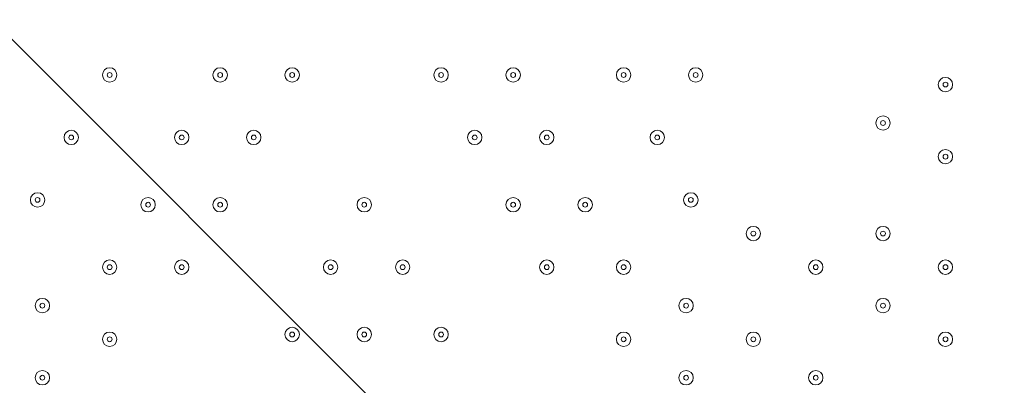
# Model space of a CAD drawing. Units: millimetres. Extents: x -2544 to 11268, y -8974 to -166.
# Drawn here: x 3809 to 4460, y -6105 to -5863 of the extents above; entities that cross this region are included whole.
import ezdxf

# ---------------------------------------------------------------- set-up
doc = ezdxf.new("R2010")
doc.units = ezdxf.units.MM
doc.header["$MEASUREMENT"] = 0
doc.layers.add('Background', color=7, linetype='Continuous', lineweight=0)

msp = doc.modelspace()

# ---------------------------------------------------------------- linework, layer by layer
at = {"layer": 'Background', "color": 253, "lineweight": 9}
msp.add_line((2677.34, -4749.12), (6125.1, -8196.89), dxfattribs=at)
at = {"layer": 'Background', "color": 1, "lineweight": 9}
msp.add_open_spline([(-1388.23, -5158.59), (-1388.23, -5158.59), (-1387.37, -5131.07), (-1387.37, -5131.07), (-1384.95, -5054.02), (-1377.51, -4977.23), (-1365.11, -4901.16), (-1365.11, -4901.16), (-1295.92, -4477.29), (-1295.92, -4477.29), (-1281.74, -4390.49), (-1261.12, -4304.86), (-1234.23, -4221.15), (-1234.23, -4221.15), (-1110.45, -3835.78), (-1110.45, -3835.78), (-1090.76, -3774.49), (-1067.75, -3714.32), (-1041.5, -3655.53), (-1041.5, -3655.53), (-944.46, -3438.15), (-944.46, -3438.15), (-944.46, -3438.15), (-930.84, -3384.66), (-930.84, -3384.66), (-930.84, -3384.66), (-922.71, -3277.71), (-922.71, -3277.71), (-922.71, -3277.71), (-929.06, -3150.29), (-929.06, -3150.29), (-953.16, -2666.17), (-777.69, -2193.36), (-443.58, -1842.19), (-109.48, -1491.01), (354.03, -1292.23), (838.75, -1292.23), (838.75, -1292.23), (1154.03, -1292.23), (1154.03, -1292.23), (1595.74, -1292.23), (2001.15, -1454.45), (2312.21, -1723.74), (2371.84, -1682.89), (2434.48, -1646.11), (2499.88, -1614.06), (2769.5, -1354.81), (3135.56, -1195.13), (3539.14, -1195.13), (3539.14, -1195.13), (4459.37, -1195.13), (4459.37, -1195.13), (4459.37, -1195.13), (4545.6, -1195.13), (4545.6, -1195.13), (4545.6, -1195.13), (5465.82, -1195.13), (5465.82, -1195.13), (5733.56, -1195.13), (5984.7, -1265.61), (6202.29, -1388.52), (6202.29, -1388.52), (7361.62, -1388.52), (7361.62, -1388.52), (7805.8, -1388.52), (8204.71, -1581.73), (8479.36, -1888.51), (8479.36, -1888.51), (9056.11, -1888.51), (9056.11, -1888.51), (9608.39, -1888.51), (10056.11, -2336.23), (10056.11, -2888.52), (10056.11, -2888.52), (10056.11, -3484.41), (10056.11, -3484.41), (10056.11, -4036.7), (9608.39, -4484.42), (9056.11, -4484.42), (9056.11, -4484.42), (8479.36, -4484.42), (8479.36, -4484.42), (8425.93, -4544.11), (8367.78, -4599.45), (8305.5, -4649.95), (8412.16, -4720.49), (8509.31, -4804.17), (8594.53, -4898.88), (8594.53, -4898.88), (9173.7, -4898.88), (9173.7, -4898.88), (9725.98, -4898.88), (10173.71, -5346.61), (10173.71, -5898.89), (10173.71, -5898.89), (10173.71, -6494.79), (10173.71, -6494.79), (10173.71, -7047.07), (9725.98, -7494.8), (9173.7, -7494.8), (9173.7, -7494.8), (8599.43, -7494.8), (8599.43, -7494.8), (8324.7, -7803.19), (7924.77, -7997.61), (7479.24, -7997.61), (7479.24, -7997.61), (6771.81, -7997.61), (6771.81, -7997.61), (6771.79, -7997.62), (6771.77, -7997.63), (6771.75, -7997.64), (6689.75, -8045.39), (6602.86, -8085.58), (6511.92, -8117.27), (6508.97, -8118.3), (6505.98, -8119.26), (6503.02, -8120.28), (6476.54, -8129.32), (6449.75, -8137.63), (6422.64, -8145.21), (6418.61, -8146.34), (6414.61, -8147.54), (6410.57, -8148.63), (6351.6, -8164.58), (6291.21, -8177), (6229.59, -8185.69), (6221.81, -8186.79), (6213.98, -8187.69), (6206.16, -8188.67), (6183.15, -8191.55), (6159.98, -8193.89), (6136.66, -8195.72), (6128.03, -8196.39), (6119.44, -8197.16), (6110.78, -8197.69), (6080.16, -8199.55), (6049.37, -8200.8), (6018.28, -8200.8), (6018.28, -8200.8), (6018.28, -8200.8), (6018.28, -8200.8), (6018.28, -8200.8), (5938.73, -8200.8), (5938.73, -8200.8), (5938.73, -8200.8), (4535.82, -8200.8), (4535.82, -8200.8), (4360.67, -8200.8), (4192.68, -8170.49), (4036.42, -8115.32), (3880.16, -8170.49), (3712.17, -8200.8), (3537.02, -8200.8), (3537.02, -8200.8), (1038.76, -8200.8), (1038.76, -8200.8), (877.43, -8200.8), (722.19, -8175.04), (576.56, -8127.91), (430.93, -8175.04), (275.69, -8200.8), (114.37, -8200.8), (114.37, -8200.8), (-1042.79, -8200.8), (-1042.79, -8200.8), (-1871.21, -8200.8), (-2542.78, -7529.25), (-2542.78, -6700.81), (-2542.78, -6700.81), (-2542.78, -6615.82), (-2542.78, -6615.82), (-2542.78, -5963.47), (-2126.21, -5408.72), (-1544.7, -5202.23), (-1544.7, -5202.23), (-1440.73, -5169.97), (-1388.23, -5158.59)], degree=3, knots=[0, 0, 0, 0, 1, 1, 1, 2, 2, 2, 3, 3, 3, 4, 4, 4, 5, 5, 5, 6, 6, 6, 7, 7, 7, 8, 8, 8, 9, 9, 9, 10, 10, 10, 11, 11, 11, 12, 12, 12, 13, 13, 13, 14, 14, 14, 15, 15, 15, 16, 16, 16, 17, 17, 17, 18, 18, 18, 19, 19, 19, 20, 20, 20, 21, 21, 21, 22, 22, 22, 23, 23, 23, 24, 24, 24, 25, 25, 25, 26, 26, 26, 27, 27, 27, 28, 28, 28, 29, 29, 29, 30, 30, 30, 31, 31, 31, 32, 32, 32, 33, 33, 33, 34, 34, 34, 35, 35, 35, 36, 36, 36, 37, 37, 37, 38, 38, 38, 39, 39, 39, 40, 40, 40, 41, 41, 41, 42, 42, 42, 43, 43, 43, 44, 44, 44, 45, 45, 45, 46, 46, 46, 47, 47, 47, 48, 48, 48, 49, 49, 49, 50, 50, 50, 51, 51, 51, 52, 52, 52, 53, 53, 53, 54, 54, 54, 55, 55, 55, 56, 56, 56, 57, 57, 57, 58, 58, 58, 59, 59, 59, 59], dxfattribs=at)
at = {"layer": 'Background', "color": 7, "lineweight": 9}
for points in [[(3868.81, -5904.24), (3871.44, -5904.24), (3873.57, -5902.11), (3873.57, -5899.48), (3873.57, -5896.85), (3871.44, -5894.72), (3868.81, -5894.72), (3866.18, -5894.72), (3864.05, -5896.85), (3864.05, -5899.48), (3864.05, -5902.11), (3866.18, -5904.24), (3868.81, -5904.24)], [(3868.81, -5894.72), (3866.18, -5894.72), (3864.05, -5896.85), (3864.05, -5899.48), (3864.05, -5902.11), (3866.18, -5904.24), (3868.81, -5904.24), (3871.44, -5904.24), (3873.57, -5902.11), (3873.57, -5899.48), (3873.57, -5896.85), (3871.44, -5894.72), (3868.81, -5894.72)], [(3941.84, -5904.24), (3944.47, -5904.24), (3946.6, -5902.11), (3946.6, -5899.48), (3946.6, -5896.85), (3944.47, -5894.72), (3941.84, -5894.72), (3939.21, -5894.72), (3937.07, -5896.85), (3937.07, -5899.48), (3937.07, -5902.11), (3939.21, -5904.24), (3941.84, -5904.24)], [(3941.84, -5894.72), (3939.21, -5894.72), (3937.07, -5896.85), (3937.07, -5899.48), (3937.07, -5902.11), (3939.21, -5904.24), (3941.84, -5904.24), (3944.47, -5904.24), (3946.6, -5902.11), (3946.6, -5899.48), (3946.6, -5896.85), (3944.47, -5894.72), (3941.84, -5894.72)], [(3989.46, -5904.24), (3992.09, -5904.24), (3994.22, -5902.11), (3994.22, -5899.48), (3994.22, -5896.85), (3992.09, -5894.72), (3989.46, -5894.72), (3986.83, -5894.72), (3984.7, -5896.85), (3984.7, -5899.48), (3984.7, -5902.11), (3986.83, -5904.24), (3989.46, -5904.24)], [(3989.46, -5894.72), (3986.83, -5894.72), (3984.7, -5896.85), (3984.7, -5899.48), (3984.7, -5902.11), (3986.83, -5904.24), (3989.46, -5904.24), (3992.09, -5904.24), (3994.22, -5902.11), (3994.22, -5899.48), (3994.22, -5896.85), (3992.09, -5894.72), (3989.46, -5894.72)], [(4087.89, -5904.24), (4090.52, -5904.24), (4092.65, -5902.11), (4092.65, -5899.48), (4092.65, -5896.85), (4090.52, -5894.72), (4087.89, -5894.72), (4085.25, -5894.72), (4083.12, -5896.85), (4083.12, -5899.48), (4083.12, -5902.11), (4085.25, -5904.24), (4087.89, -5904.24)], [(4087.89, -5894.72), (4085.26, -5894.72), (4083.12, -5896.85), (4083.12, -5899.48), (4083.12, -5902.11), (4085.25, -5904.24), (4087.89, -5904.24), (4090.52, -5904.24), (4092.65, -5902.11), (4092.65, -5899.48), (4092.65, -5896.85), (4090.52, -5894.72), (4087.89, -5894.72)], [(4135.51, -5904.24), (4138.14, -5904.24), (4140.27, -5902.11), (4140.27, -5899.48), (4140.27, -5896.85), (4138.14, -5894.72), (4135.51, -5894.72), (4132.88, -5894.72), (4130.75, -5896.85), (4130.75, -5899.48), (4130.75, -5902.11), (4132.88, -5904.24), (4135.51, -5904.24)], [(4135.51, -5894.72), (4132.88, -5894.72), (4130.75, -5896.85), (4130.75, -5899.48), (4130.75, -5902.11), (4132.88, -5904.24), (4135.51, -5904.24), (4138.14, -5904.24), (4140.28, -5902.11), (4140.28, -5899.48), (4140.28, -5896.85), (4138.14, -5894.72), (4135.51, -5894.72)], [(4208.54, -5904.24), (4211.16, -5904.24), (4213.3, -5902.11), (4213.3, -5899.48), (4213.3, -5896.85), (4211.16, -5894.72), (4208.54, -5894.72), (4205.9, -5894.72), (4203.77, -5896.85), (4203.77, -5899.48), (4203.77, -5902.11), (4205.9, -5904.24), (4208.54, -5904.24)], [(4208.54, -5894.72), (4205.91, -5894.72), (4203.77, -5896.85), (4203.77, -5899.48), (4203.77, -5902.11), (4205.9, -5904.24), (4208.54, -5904.24), (4211.16, -5904.24), (4213.3, -5902.11), (4213.3, -5899.48), (4213.3, -5896.85), (4211.17, -5894.72), (4208.54, -5894.72)], [(4256.16, -5904.24), (4258.79, -5904.24), (4260.92, -5902.11), (4260.92, -5899.48), (4260.92, -5896.85), (4258.79, -5894.72), (4256.16, -5894.72), (4253.53, -5894.72), (4251.4, -5896.85), (4251.4, -5899.48), (4251.4, -5902.11), (4253.53, -5904.24), (4256.16, -5904.24)], [(4256.16, -5894.72), (4253.53, -5894.72), (4251.4, -5896.85), (4251.4, -5899.48), (4251.4, -5902.11), (4253.53, -5904.24), (4256.16, -5904.24), (4258.79, -5904.24), (4260.92, -5902.11), (4260.92, -5899.48), (4260.92, -5896.85), (4258.79, -5894.72), (4256.16, -5894.72)], [(3868.81, -5897.89), (3867.93, -5897.89), (3867.22, -5898.6), (3867.22, -5899.48), (3867.22, -5900.36), (3867.93, -5901.07), (3868.81, -5901.07), (3869.69, -5901.07), (3870.4, -5900.36), (3870.4, -5899.48), (3870.4, -5898.6), (3869.69, -5897.89), (3868.81, -5897.89)], [(3941.84, -5897.89), (3940.96, -5897.89), (3940.25, -5898.6), (3940.25, -5899.48), (3940.25, -5900.36), (3940.96, -5901.07), (3941.84, -5901.07), (3942.71, -5901.07), (3943.42, -5900.36), (3943.42, -5899.48), (3943.42, -5898.6), (3942.71, -5897.89), (3941.84, -5897.89)], [(3989.46, -5897.89), (3988.59, -5897.89), (3987.88, -5898.6), (3987.88, -5899.48), (3987.88, -5900.36), (3988.59, -5901.07), (3989.46, -5901.07), (3990.34, -5901.07), (3991.05, -5900.36), (3991.05, -5899.48), (3991.05, -5898.6), (3990.34, -5897.89), (3989.46, -5897.89)], [(4087.89, -5897.89), (4087.01, -5897.89), (4086.3, -5898.6), (4086.3, -5899.48), (4086.3, -5900.36), (4087.01, -5901.07), (4087.89, -5901.07), (4088.76, -5901.07), (4089.47, -5900.36), (4089.47, -5899.48), (4089.47, -5898.6), (4088.76, -5897.89), (4087.89, -5897.89)], [(4135.51, -5897.89), (4134.64, -5897.89), (4133.93, -5898.6), (4133.93, -5899.48), (4133.93, -5900.36), (4134.64, -5901.07), (4135.51, -5901.07), (4136.39, -5901.07), (4137.1, -5900.36), (4137.1, -5899.48), (4137.1, -5898.6), (4136.39, -5897.89), (4135.51, -5897.89)], [(4208.54, -5897.89), (4207.66, -5897.89), (4206.95, -5898.6), (4206.95, -5899.48), (4206.95, -5900.36), (4207.66, -5901.07), (4208.54, -5901.07), (4209.41, -5901.07), (4210.12, -5900.36), (4210.12, -5899.48), (4210.12, -5898.6), (4209.41, -5897.89), (4208.54, -5897.89)], [(4256.16, -5897.89), (4255.29, -5897.89), (4254.57, -5898.6), (4254.57, -5899.48), (4254.57, -5900.36), (4255.29, -5901.07), (4256.16, -5901.07), (4257.04, -5901.07), (4257.75, -5900.36), (4257.75, -5899.48), (4257.75, -5898.6), (4257.04, -5897.89), (4256.16, -5897.89)], [(4421.26, -5910.59), (4423.89, -5910.59), (4426.02, -5908.46), (4426.02, -5905.83), (4426.02, -5903.2), (4423.89, -5901.07), (4421.26, -5901.07), (4418.63, -5901.07), (4416.5, -5903.2), (4416.5, -5905.83), (4416.5, -5908.46), (4418.63, -5910.59), (4421.26, -5910.59)], [(4421.26, -5901.07), (4418.63, -5901.07), (4416.5, -5903.2), (4416.5, -5905.83), (4416.5, -5908.46), (4418.63, -5910.59), (4421.26, -5910.59), (4423.89, -5910.59), (4426.02, -5908.46), (4426.02, -5905.83), (4426.02, -5903.2), (4423.89, -5901.07), (4421.26, -5901.07)], [(4421.26, -5904.24), (4420.39, -5904.24), (4419.67, -5904.95), (4419.67, -5905.83), (4419.67, -5906.71), (4420.39, -5907.42), (4421.26, -5907.42), (4422.14, -5907.42), (4422.85, -5906.71), (4422.85, -5905.83), (4422.85, -5904.95), (4422.14, -5904.24), (4421.26, -5904.24)], [(4379.99, -5935.99), (4382.61, -5935.99), (4384.75, -5933.86), (4384.75, -5931.23), (4384.75, -5928.6), (4382.61, -5926.47), (4379.99, -5926.47), (4377.35, -5926.47), (4375.22, -5928.6), (4375.22, -5931.23), (4375.22, -5933.86), (4377.35, -5935.99), (4379.99, -5935.99)], [(4379.99, -5926.47), (4377.36, -5926.47), (4375.22, -5928.6), (4375.22, -5931.23), (4375.22, -5933.86), (4377.35, -5935.99), (4379.99, -5935.99), (4382.61, -5935.99), (4384.75, -5933.86), (4384.75, -5931.23), (4384.75, -5928.6), (4382.62, -5926.47), (4379.99, -5926.47)], [(4379.99, -5929.64), (4379.11, -5929.64), (4378.4, -5930.35), (4378.4, -5931.23), (4378.4, -5932.11), (4379.11, -5932.82), (4379.99, -5932.82), (4380.86, -5932.82), (4381.57, -5932.11), (4381.57, -5931.23), (4381.57, -5930.35), (4380.86, -5929.64), (4379.99, -5929.64)], [(3843.41, -5945.52), (3846.04, -5945.52), (3848.17, -5943.39), (3848.17, -5940.75), (3848.17, -5938.12), (3846.04, -5935.99), (3843.41, -5935.99), (3840.78, -5935.99), (3838.65, -5938.12), (3838.65, -5940.75), (3838.65, -5943.39), (3840.78, -5945.52), (3843.41, -5945.52)], [(3843.41, -5935.99), (3840.78, -5935.99), (3838.65, -5938.12), (3838.65, -5940.75), (3838.65, -5943.38), (3840.78, -5945.52), (3843.41, -5945.52), (3846.04, -5945.52), (3848.17, -5943.39), (3848.17, -5940.75), (3848.17, -5938.12), (3846.04, -5935.99), (3843.41, -5935.99)], [(3843.41, -5939.17), (3842.54, -5939.17), (3841.82, -5939.88), (3841.82, -5940.75), (3841.82, -5941.63), (3842.54, -5942.34), (3843.41, -5942.34), (3844.29, -5942.34), (3845, -5941.63), (3845, -5940.75), (3845, -5939.88), (3844.29, -5939.17), (3843.41, -5939.17)], [(3916.44, -5945.52), (3919.07, -5945.52), (3921.2, -5943.39), (3921.2, -5940.75), (3921.2, -5938.12), (3919.07, -5935.99), (3916.44, -5935.99), (3913.81, -5935.99), (3911.67, -5938.12), (3911.67, -5940.75), (3911.67, -5943.39), (3913.81, -5945.52), (3916.44, -5945.52)], [(3916.44, -5935.99), (3913.81, -5935.99), (3911.67, -5938.12), (3911.67, -5940.75), (3911.67, -5943.38), (3913.81, -5945.52), (3916.44, -5945.52), (3919.07, -5945.52), (3921.2, -5943.39), (3921.2, -5940.75), (3921.2, -5938.12), (3919.07, -5935.99), (3916.44, -5935.99)], [(3916.44, -5939.17), (3915.56, -5939.17), (3914.85, -5939.88), (3914.85, -5940.75), (3914.85, -5941.63), (3915.56, -5942.34), (3916.44, -5942.34), (3917.31, -5942.34), (3918.02, -5941.63), (3918.02, -5940.75), (3918.02, -5939.88), (3917.31, -5939.17), (3916.44, -5939.17)], [(3964.06, -5945.52), (3966.69, -5945.52), (3968.82, -5943.39), (3968.82, -5940.75), (3968.82, -5938.12), (3966.69, -5935.99), (3964.06, -5935.99), (3961.43, -5935.99), (3959.3, -5938.12), (3959.3, -5940.75), (3959.3, -5943.39), (3961.43, -5945.52), (3964.06, -5945.52)], [(3964.06, -5935.99), (3961.43, -5935.99), (3959.3, -5938.12), (3959.3, -5940.75), (3959.3, -5943.38), (3961.43, -5945.52), (3964.06, -5945.52), (3966.69, -5945.52), (3968.82, -5943.39), (3968.82, -5940.75), (3968.82, -5938.12), (3966.69, -5935.99), (3964.06, -5935.99)], [(3964.06, -5939.17), (3963.19, -5939.17), (3962.48, -5939.88), (3962.48, -5940.75), (3962.48, -5941.63), (3963.19, -5942.34), (3964.06, -5942.34), (3964.94, -5942.34), (3965.65, -5941.63), (3965.65, -5940.75), (3965.65, -5939.88), (3964.94, -5939.17), (3964.06, -5939.17)], [(4110.11, -5945.52), (4112.74, -5945.52), (4114.87, -5943.39), (4114.87, -5940.75), (4114.87, -5938.12), (4112.74, -5935.99), (4110.11, -5935.99), (4107.48, -5935.99), (4105.35, -5938.12), (4105.35, -5940.75), (4105.35, -5943.39), (4107.48, -5945.52), (4110.11, -5945.52)], [(4110.11, -5935.99), (4107.48, -5935.99), (4105.35, -5938.12), (4105.35, -5940.75), (4105.35, -5943.38), (4107.48, -5945.52), (4110.11, -5945.52), (4112.74, -5945.52), (4114.87, -5943.39), (4114.87, -5940.75), (4114.87, -5938.12), (4112.74, -5935.99), (4110.11, -5935.99)], [(4110.11, -5939.17), (4109.23, -5939.17), (4108.52, -5939.88), (4108.52, -5940.75), (4108.52, -5941.63), (4109.23, -5942.34), (4110.11, -5942.34), (4110.99, -5942.34), (4111.7, -5941.63), (4111.7, -5940.75), (4111.7, -5939.88), (4110.99, -5939.17), (4110.11, -5939.17)], [(4157.74, -5945.52), (4160.37, -5945.52), (4162.5, -5943.39), (4162.5, -5940.75), (4162.5, -5938.12), (4160.37, -5935.99), (4157.74, -5935.99), (4155.11, -5935.99), (4152.97, -5938.12), (4152.97, -5940.75), (4152.97, -5943.39), (4155.11, -5945.52), (4157.74, -5945.52)], [(4157.74, -5935.99), (4155.11, -5935.99), (4152.97, -5938.12), (4152.97, -5940.75), (4152.97, -5943.38), (4155.11, -5945.52), (4157.74, -5945.52), (4160.37, -5945.52), (4162.5, -5943.39), (4162.5, -5940.75), (4162.5, -5938.12), (4160.37, -5935.99), (4157.74, -5935.99)], [(4157.74, -5939.17), (4156.86, -5939.17), (4156.15, -5939.88), (4156.15, -5940.75), (4156.15, -5941.63), (4156.86, -5942.34), (4157.74, -5942.34), (4158.61, -5942.34), (4159.32, -5941.63), (4159.32, -5940.75), (4159.32, -5939.88), (4158.61, -5939.17), (4157.74, -5939.17)], [(4230.76, -5945.52), (4233.39, -5945.52), (4235.52, -5943.39), (4235.52, -5940.75), (4235.52, -5938.12), (4233.39, -5935.99), (4230.76, -5935.99), (4228.13, -5935.99), (4226, -5938.12), (4226, -5940.75), (4226, -5943.39), (4228.13, -5945.52), (4230.76, -5945.52)], [(4230.76, -5935.99), (4228.13, -5935.99), (4226, -5938.12), (4226, -5940.75), (4226, -5943.38), (4228.13, -5945.52), (4230.76, -5945.52), (4233.39, -5945.52), (4235.52, -5943.39), (4235.52, -5940.75), (4235.52, -5938.12), (4233.39, -5935.99), (4230.76, -5935.99)], [(4230.76, -5939.17), (4229.88, -5939.17), (4229.17, -5939.88), (4229.17, -5940.75), (4229.17, -5941.63), (4229.88, -5942.34), (4230.76, -5942.34), (4231.64, -5942.34), (4232.35, -5941.63), (4232.35, -5940.75), (4232.35, -5939.88), (4231.64, -5939.17), (4230.76, -5939.17)], [(4421.26, -5958.22), (4423.89, -5958.22), (4426.02, -5956.09), (4426.02, -5953.45), (4426.02, -5950.82), (4423.89, -5948.69), (4421.26, -5948.69), (4418.63, -5948.69), (4416.5, -5950.82), (4416.5, -5953.45), (4416.5, -5956.09), (4418.63, -5958.22), (4421.26, -5958.22)], [(4421.26, -5948.69), (4418.63, -5948.69), (4416.5, -5950.82), (4416.5, -5953.45), (4416.5, -5956.08), (4418.63, -5958.22), (4421.26, -5958.22), (4423.89, -5958.22), (4426.02, -5956.09), (4426.02, -5953.45), (4426.02, -5950.82), (4423.89, -5948.69), (4421.26, -5948.69)], [(4421.26, -5951.87), (4420.39, -5951.87), (4419.67, -5952.58), (4419.67, -5953.45), (4419.67, -5954.33), (4420.39, -5955.04), (4421.26, -5955.04), (4422.14, -5955.04), (4422.85, -5954.33), (4422.85, -5953.45), (4422.85, -5952.58), (4422.14, -5951.87), (4421.26, -5951.87)], [(3821.19, -5986.79), (3823.82, -5986.79), (3825.95, -5984.66), (3825.95, -5982.03), (3825.95, -5979.4), (3823.82, -5977.27), (3821.19, -5977.27), (3818.56, -5977.27), (3816.42, -5979.4), (3816.42, -5982.03), (3816.42, -5984.66), (3818.56, -5986.79), (3821.19, -5986.79)], [(3821.19, -5977.27), (3818.56, -5977.27), (3816.42, -5979.4), (3816.42, -5982.03), (3816.42, -5984.66), (3818.56, -5986.79), (3821.19, -5986.79), (3823.82, -5986.79), (3825.95, -5984.66), (3825.95, -5982.03), (3825.95, -5979.4), (3823.82, -5977.27), (3821.19, -5977.27)], [(3821.19, -5980.44), (3820.31, -5980.44), (3819.6, -5981.15), (3819.6, -5982.03), (3819.6, -5982.91), (3820.31, -5983.62), (3821.19, -5983.62), (3822.06, -5983.62), (3822.77, -5982.91), (3822.77, -5982.03), (3822.77, -5981.15), (3822.06, -5980.44), (3821.19, -5980.44)], [(3894.21, -5989.97), (3896.84, -5989.97), (3898.97, -5987.84), (3898.97, -5985.21), (3898.97, -5982.58), (3896.84, -5980.44), (3894.21, -5980.44), (3891.58, -5980.44), (3889.45, -5982.58), (3889.45, -5985.21), (3889.45, -5987.84), (3891.58, -5989.97), (3894.21, -5989.97)], [(3894.21, -5980.44), (3891.58, -5980.44), (3889.45, -5982.57), (3889.45, -5985.21), (3889.45, -5987.84), (3891.58, -5989.97), (3894.21, -5989.97), (3896.84, -5989.97), (3898.97, -5987.84), (3898.97, -5985.21), (3898.97, -5982.58), (3896.84, -5980.44), (3894.21, -5980.44)], [(3941.84, -5989.97), (3944.47, -5989.97), (3946.6, -5987.84), (3946.6, -5985.21), (3946.6, -5982.58), (3944.47, -5980.44), (3941.84, -5980.44), (3939.21, -5980.44), (3937.07, -5982.58), (3937.07, -5985.21), (3937.07, -5987.84), (3939.21, -5989.97), (3941.84, -5989.97)], [(3941.84, -5980.44), (3939.21, -5980.44), (3937.07, -5982.57), (3937.07, -5985.21), (3937.07, -5987.84), (3939.21, -5989.97), (3941.84, -5989.97), (3944.47, -5989.97), (3946.6, -5987.84), (3946.6, -5985.21), (3946.6, -5982.58), (3944.47, -5980.44), (3941.84, -5980.44)], [(4037.09, -5989.97), (4039.72, -5989.97), (4041.85, -5987.84), (4041.85, -5985.21), (4041.85, -5982.58), (4039.72, -5980.44), (4037.09, -5980.44), (4034.45, -5980.44), (4032.32, -5982.58), (4032.32, -5985.21), (4032.32, -5987.84), (4034.45, -5989.97), (4037.09, -5989.97)], [(4037.09, -5980.44), (4034.46, -5980.44), (4032.32, -5982.57), (4032.32, -5985.21), (4032.32, -5987.84), (4034.45, -5989.97), (4037.09, -5989.97), (4039.72, -5989.97), (4041.85, -5987.84), (4041.85, -5985.21), (4041.85, -5982.58), (4039.72, -5980.44), (4037.09, -5980.44)], [(4135.51, -5989.97), (4138.14, -5989.97), (4140.27, -5987.84), (4140.27, -5985.21), (4140.27, -5982.58), (4138.14, -5980.44), (4135.51, -5980.44), (4132.88, -5980.44), (4130.75, -5982.58), (4130.75, -5985.21), (4130.75, -5987.84), (4132.88, -5989.97), (4135.51, -5989.97)], [(4135.51, -5980.44), (4132.88, -5980.44), (4130.75, -5982.57), (4130.75, -5985.21), (4130.75, -5987.84), (4132.88, -5989.97), (4135.51, -5989.97), (4138.14, -5989.97), (4140.28, -5987.84), (4140.28, -5985.21), (4140.28, -5982.58), (4138.14, -5980.44), (4135.51, -5980.44)], [(4183.14, -5989.97), (4185.77, -5989.97), (4187.9, -5987.84), (4187.9, -5985.21), (4187.9, -5982.58), (4185.77, -5980.44), (4183.14, -5980.44), (4180.51, -5980.44), (4178.37, -5982.58), (4178.37, -5985.21), (4178.37, -5987.84), (4180.51, -5989.97), (4183.14, -5989.97)], [(4183.14, -5980.44), (4180.51, -5980.44), (4178.37, -5982.57), (4178.37, -5985.21), (4178.37, -5987.84), (4180.51, -5989.97), (4183.14, -5989.97), (4185.77, -5989.97), (4187.9, -5987.84), (4187.9, -5985.21), (4187.9, -5982.58), (4185.77, -5980.44), (4183.14, -5980.44)], [(4252.99, -5986.79), (4255.61, -5986.79), (4257.75, -5984.66), (4257.75, -5982.03), (4257.75, -5979.4), (4255.61, -5977.27), (4252.99, -5977.27), (4250.35, -5977.27), (4248.22, -5979.4), (4248.22, -5982.03), (4248.22, -5984.66), (4250.35, -5986.79), (4252.99, -5986.79)], [(4252.99, -5977.27), (4250.36, -5977.27), (4248.22, -5979.4), (4248.22, -5982.03), (4248.22, -5984.66), (4250.35, -5986.79), (4252.99, -5986.79), (4255.61, -5986.79), (4257.75, -5984.66), (4257.75, -5982.03), (4257.75, -5979.4), (4255.62, -5977.27), (4252.99, -5977.27)], [(4252.99, -5980.44), (4252.11, -5980.44), (4251.4, -5981.15), (4251.4, -5982.03), (4251.4, -5982.91), (4252.11, -5983.62), (4252.99, -5983.62), (4253.86, -5983.62), (4254.57, -5982.91), (4254.57, -5982.03), (4254.57, -5981.15), (4253.86, -5980.44), (4252.99, -5980.44)], [(3894.21, -5983.62), (3893.34, -5983.62), (3892.62, -5984.33), (3892.62, -5985.21), (3892.62, -5986.08), (3893.34, -5986.79), (3894.21, -5986.79), (3895.09, -5986.79), (3895.8, -5986.08), (3895.8, -5985.21), (3895.8, -5984.33), (3895.09, -5983.62), (3894.21, -5983.62)], [(3941.84, -5983.62), (3940.96, -5983.62), (3940.25, -5984.33), (3940.25, -5985.21), (3940.25, -5986.08), (3940.96, -5986.79), (3941.84, -5986.79), (3942.71, -5986.79), (3943.42, -5986.08), (3943.42, -5985.21), (3943.42, -5984.33), (3942.71, -5983.62), (3941.84, -5983.62)], [(4037.09, -5983.62), (4036.21, -5983.62), (4035.5, -5984.33), (4035.5, -5985.21), (4035.5, -5986.08), (4036.21, -5986.79), (4037.09, -5986.79), (4037.96, -5986.79), (4038.67, -5986.08), (4038.67, -5985.21), (4038.67, -5984.33), (4037.96, -5983.62), (4037.09, -5983.62)], [(4135.51, -5983.62), (4134.64, -5983.62), (4133.93, -5984.33), (4133.93, -5985.21), (4133.93, -5986.08), (4134.64, -5986.79), (4135.51, -5986.79), (4136.39, -5986.79), (4137.1, -5986.08), (4137.1, -5985.21), (4137.1, -5984.33), (4136.39, -5983.62), (4135.51, -5983.62)], [(4183.14, -5983.62), (4182.26, -5983.62), (4181.55, -5984.33), (4181.55, -5985.21), (4181.55, -5986.08), (4182.26, -5986.79), (4183.14, -5986.79), (4184.01, -5986.79), (4184.72, -5986.08), (4184.72, -5985.21), (4184.72, -5984.33), (4184.01, -5983.62), (4183.14, -5983.62)], [(4294.26, -6009.02), (4296.89, -6009.02), (4299.02, -6006.89), (4299.02, -6004.25), (4299.02, -6001.62), (4296.89, -5999.49), (4294.26, -5999.49), (4291.63, -5999.49), (4289.5, -6001.62), (4289.5, -6004.25), (4289.5, -6006.89), (4291.63, -6009.02), (4294.26, -6009.02)], [(4294.26, -5999.49), (4291.63, -5999.49), (4289.5, -6001.62), (4289.5, -6004.25), (4289.5, -6006.88), (4291.63, -6009.02), (4294.26, -6009.02), (4296.89, -6009.02), (4299.03, -6006.89), (4299.03, -6004.25), (4299.03, -6001.62), (4296.89, -5999.49), (4294.26, -5999.49)], [(4379.99, -6009.02), (4382.61, -6009.02), (4384.75, -6006.89), (4384.75, -6004.25), (4384.75, -6001.62), (4382.61, -5999.49), (4379.99, -5999.49), (4377.35, -5999.49), (4375.22, -6001.62), (4375.22, -6004.25), (4375.22, -6006.89), (4377.35, -6009.02), (4379.99, -6009.02)], [(4379.99, -5999.49), (4377.36, -5999.49), (4375.22, -6001.62), (4375.22, -6004.25), (4375.22, -6006.88), (4377.35, -6009.02), (4379.99, -6009.02), (4382.61, -6009.02), (4384.75, -6006.89), (4384.75, -6004.25), (4384.75, -6001.62), (4382.62, -5999.49), (4379.99, -5999.49)], [(4294.26, -6002.67), (4293.39, -6002.67), (4292.68, -6003.38), (4292.68, -6004.25), (4292.68, -6005.13), (4293.39, -6005.84), (4294.26, -6005.84), (4295.14, -6005.84), (4295.85, -6005.13), (4295.85, -6004.25), (4295.85, -6003.38), (4295.14, -6002.67), (4294.26, -6002.67)], [(4379.99, -6002.67), (4379.11, -6002.67), (4378.4, -6003.38), (4378.4, -6004.25), (4378.4, -6005.13), (4379.11, -6005.84), (4379.99, -6005.84), (4380.86, -6005.84), (4381.57, -6005.13), (4381.57, -6004.25), (4381.57, -6003.38), (4380.86, -6002.67), (4379.99, -6002.67)], [(3868.81, -6031.24), (3871.44, -6031.24), (3873.57, -6029.11), (3873.57, -6026.48), (3873.57, -6023.85), (3871.44, -6021.72), (3868.81, -6021.72), (3866.18, -6021.72), (3864.05, -6023.85), (3864.05, -6026.48), (3864.05, -6029.11), (3866.18, -6031.24), (3868.81, -6031.24)], [(3868.81, -6021.72), (3866.18, -6021.72), (3864.05, -6023.85), (3864.05, -6026.48), (3864.05, -6029.11), (3866.18, -6031.24), (3868.81, -6031.24), (3871.44, -6031.24), (3873.57, -6029.11), (3873.57, -6026.48), (3873.57, -6023.85), (3871.44, -6021.72), (3868.81, -6021.72)], [(3868.81, -6024.89), (3867.93, -6024.89), (3867.22, -6025.6), (3867.22, -6026.48), (3867.22, -6027.36), (3867.93, -6028.07), (3868.81, -6028.07), (3869.69, -6028.07), (3870.4, -6027.36), (3870.4, -6026.48), (3870.4, -6025.6), (3869.69, -6024.89), (3868.81, -6024.89)], [(3916.44, -6031.24), (3919.07, -6031.24), (3921.2, -6029.11), (3921.2, -6026.48), (3921.2, -6023.85), (3919.07, -6021.72), (3916.44, -6021.72), (3913.81, -6021.72), (3911.67, -6023.85), (3911.67, -6026.48), (3911.67, -6029.11), (3913.81, -6031.24), (3916.44, -6031.24)], [(3916.44, -6021.72), (3913.81, -6021.72), (3911.67, -6023.85), (3911.67, -6026.48), (3911.67, -6029.11), (3913.81, -6031.24), (3916.44, -6031.24), (3919.07, -6031.24), (3921.2, -6029.11), (3921.2, -6026.48), (3921.2, -6023.85), (3919.07, -6021.72), (3916.44, -6021.72)], [(3916.44, -6024.89), (3915.56, -6024.89), (3914.85, -6025.6), (3914.85, -6026.48), (3914.85, -6027.36), (3915.56, -6028.07), (3916.44, -6028.07), (3917.31, -6028.07), (3918.02, -6027.36), (3918.02, -6026.48), (3918.02, -6025.6), (3917.31, -6024.89), (3916.44, -6024.89)], [(4014.86, -6031.24), (4017.49, -6031.24), (4019.62, -6029.11), (4019.62, -6026.48), (4019.62, -6023.85), (4017.49, -6021.72), (4014.86, -6021.72), (4012.23, -6021.72), (4010.1, -6023.85), (4010.1, -6026.48), (4010.1, -6029.11), (4012.23, -6031.24), (4014.86, -6031.24)], [(4014.86, -6021.72), (4012.23, -6021.72), (4010.1, -6023.85), (4010.1, -6026.48), (4010.1, -6029.11), (4012.23, -6031.24), (4014.86, -6031.24), (4017.49, -6031.24), (4019.62, -6029.11), (4019.62, -6026.48), (4019.62, -6023.85), (4017.49, -6021.72), (4014.86, -6021.72)], [(4014.86, -6024.89), (4013.98, -6024.89), (4013.27, -6025.6), (4013.27, -6026.48), (4013.27, -6027.36), (4013.98, -6028.07), (4014.86, -6028.07), (4015.74, -6028.07), (4016.45, -6027.36), (4016.45, -6026.48), (4016.45, -6025.6), (4015.74, -6024.89), (4014.86, -6024.89)], [(4062.49, -6031.24), (4065.11, -6031.24), (4067.25, -6029.11), (4067.25, -6026.48), (4067.25, -6023.85), (4065.11, -6021.72), (4062.49, -6021.72), (4059.85, -6021.72), (4057.72, -6023.85), (4057.72, -6026.48), (4057.72, -6029.11), (4059.85, -6031.24), (4062.49, -6031.24)], [(4062.49, -6021.72), (4059.86, -6021.72), (4057.72, -6023.85), (4057.72, -6026.48), (4057.72, -6029.11), (4059.85, -6031.24), (4062.49, -6031.24), (4065.11, -6031.24), (4067.25, -6029.11), (4067.25, -6026.48), (4067.25, -6023.85), (4065.12, -6021.72), (4062.49, -6021.72)], [(4062.49, -6024.89), (4061.61, -6024.89), (4060.9, -6025.6), (4060.9, -6026.48), (4060.9, -6027.36), (4061.61, -6028.07), (4062.49, -6028.07), (4063.36, -6028.07), (4064.07, -6027.36), (4064.07, -6026.48), (4064.07, -6025.6), (4063.36, -6024.89), (4062.49, -6024.89)], [(4157.74, -6031.24), (4160.37, -6031.24), (4162.5, -6029.11), (4162.5, -6026.48), (4162.5, -6023.85), (4160.37, -6021.72), (4157.74, -6021.72), (4155.11, -6021.72), (4152.97, -6023.85), (4152.97, -6026.48), (4152.97, -6029.11), (4155.11, -6031.24), (4157.74, -6031.24)], [(4157.74, -6021.72), (4155.11, -6021.72), (4152.97, -6023.85), (4152.97, -6026.48), (4152.97, -6029.11), (4155.11, -6031.24), (4157.74, -6031.24), (4160.37, -6031.24), (4162.5, -6029.11), (4162.5, -6026.48), (4162.5, -6023.85), (4160.37, -6021.72), (4157.74, -6021.72)], [(4157.74, -6024.89), (4156.86, -6024.89), (4156.15, -6025.6), (4156.15, -6026.48), (4156.15, -6027.36), (4156.86, -6028.07), (4157.74, -6028.07), (4158.61, -6028.07), (4159.32, -6027.36), (4159.32, -6026.48), (4159.32, -6025.6), (4158.61, -6024.89), (4157.74, -6024.89)], [(4208.54, -6031.24), (4211.16, -6031.24), (4213.3, -6029.11), (4213.3, -6026.48), (4213.3, -6023.85), (4211.16, -6021.72), (4208.54, -6021.72), (4205.9, -6021.72), (4203.77, -6023.85), (4203.77, -6026.48), (4203.77, -6029.11), (4205.9, -6031.24), (4208.54, -6031.24)], [(4208.54, -6021.72), (4205.91, -6021.72), (4203.77, -6023.85), (4203.77, -6026.48), (4203.77, -6029.11), (4205.9, -6031.24), (4208.54, -6031.24), (4211.16, -6031.24), (4213.3, -6029.11), (4213.3, -6026.48), (4213.3, -6023.85), (4211.17, -6021.72), (4208.54, -6021.72)], [(4208.54, -6024.89), (4207.66, -6024.89), (4206.95, -6025.6), (4206.95, -6026.48), (4206.95, -6027.36), (4207.66, -6028.07), (4208.54, -6028.07), (4209.41, -6028.07), (4210.12, -6027.36), (4210.12, -6026.48), (4210.12, -6025.6), (4209.41, -6024.89), (4208.54, -6024.89)], [(4335.54, -6031.24), (4338.17, -6031.24), (4340.3, -6029.11), (4340.3, -6026.48), (4340.3, -6023.85), (4338.17, -6021.72), (4335.54, -6021.72), (4332.91, -6021.72), (4330.77, -6023.85), (4330.77, -6026.48), (4330.77, -6029.11), (4332.91, -6031.24), (4335.54, -6031.24)], [(4335.54, -6021.72), (4332.91, -6021.72), (4330.77, -6023.85), (4330.77, -6026.48), (4330.77, -6029.11), (4332.91, -6031.24), (4335.54, -6031.24), (4338.17, -6031.24), (4340.3, -6029.11), (4340.3, -6026.48), (4340.3, -6023.85), (4338.17, -6021.72), (4335.54, -6021.72)], [(4335.54, -6024.89), (4334.66, -6024.89), (4333.95, -6025.6), (4333.95, -6026.48), (4333.95, -6027.36), (4334.66, -6028.07), (4335.54, -6028.07), (4336.41, -6028.07), (4337.12, -6027.36), (4337.12, -6026.48), (4337.12, -6025.6), (4336.41, -6024.89), (4335.54, -6024.89)], [(4421.26, -6031.24), (4423.89, -6031.24), (4426.02, -6029.11), (4426.02, -6026.48), (4426.02, -6023.85), (4423.89, -6021.72), (4421.26, -6021.72), (4418.63, -6021.72), (4416.5, -6023.85), (4416.5, -6026.48), (4416.5, -6029.11), (4418.63, -6031.24), (4421.26, -6031.24)], [(4421.26, -6021.72), (4418.63, -6021.72), (4416.5, -6023.85), (4416.5, -6026.48), (4416.5, -6029.11), (4418.63, -6031.24), (4421.26, -6031.24), (4423.89, -6031.24), (4426.02, -6029.11), (4426.02, -6026.48), (4426.02, -6023.85), (4423.89, -6021.72), (4421.26, -6021.72)], [(4421.26, -6024.89), (4420.39, -6024.89), (4419.67, -6025.6), (4419.67, -6026.48), (4419.67, -6027.36), (4420.39, -6028.07), (4421.26, -6028.07), (4422.14, -6028.07), (4422.85, -6027.36), (4422.85, -6026.48), (4422.85, -6025.6), (4422.14, -6024.89), (4421.26, -6024.89)], [(3824.36, -6056.64), (3826.99, -6056.64), (3829.12, -6054.51), (3829.12, -6051.88), (3829.12, -6049.25), (3826.99, -6047.12), (3824.36, -6047.12), (3821.73, -6047.12), (3819.6, -6049.25), (3819.6, -6051.88), (3819.6, -6054.51), (3821.73, -6056.64), (3824.36, -6056.64)], [(3824.36, -6047.12), (3821.73, -6047.12), (3819.6, -6049.25), (3819.6, -6051.88), (3819.6, -6054.51), (3821.73, -6056.64), (3824.36, -6056.64), (3826.99, -6056.64), (3829.12, -6054.51), (3829.12, -6051.88), (3829.12, -6049.25), (3826.99, -6047.12), (3824.36, -6047.12)], [(3824.36, -6050.29), (3823.48, -6050.29), (3822.77, -6051), (3822.77, -6051.88), (3822.77, -6052.76), (3823.48, -6053.47), (3824.36, -6053.47), (3825.24, -6053.47), (3825.95, -6052.76), (3825.95, -6051.88), (3825.95, -6051), (3825.24, -6050.29), (3824.36, -6050.29)], [(4249.81, -6056.64), (4252.44, -6056.64), (4254.57, -6054.51), (4254.57, -6051.88), (4254.57, -6049.25), (4252.44, -6047.12), (4249.81, -6047.12), (4247.18, -6047.12), (4245.05, -6049.25), (4245.05, -6051.88), (4245.05, -6054.51), (4247.18, -6056.64), (4249.81, -6056.64)], [(4249.81, -6047.12), (4247.18, -6047.12), (4245.05, -6049.25), (4245.05, -6051.88), (4245.05, -6054.51), (4247.18, -6056.64), (4249.81, -6056.64), (4252.44, -6056.64), (4254.57, -6054.51), (4254.57, -6051.88), (4254.57, -6049.25), (4252.44, -6047.12), (4249.81, -6047.12)], [(4249.81, -6050.29), (4248.94, -6050.29), (4248.23, -6051), (4248.23, -6051.88), (4248.23, -6052.76), (4248.94, -6053.47), (4249.81, -6053.47), (4250.69, -6053.47), (4251.4, -6052.76), (4251.4, -6051.88), (4251.4, -6051), (4250.69, -6050.29), (4249.81, -6050.29)], [(4379.99, -6056.64), (4382.61, -6056.64), (4384.75, -6054.51), (4384.75, -6051.88), (4384.75, -6049.25), (4382.61, -6047.12), (4379.99, -6047.12), (4377.35, -6047.12), (4375.22, -6049.25), (4375.22, -6051.88), (4375.22, -6054.51), (4377.35, -6056.64), (4379.99, -6056.64)], [(4379.99, -6047.12), (4377.36, -6047.12), (4375.22, -6049.25), (4375.22, -6051.88), (4375.22, -6054.51), (4377.35, -6056.64), (4379.99, -6056.64), (4382.61, -6056.64), (4384.75, -6054.51), (4384.75, -6051.88), (4384.75, -6049.25), (4382.62, -6047.12), (4379.99, -6047.12)], [(4379.99, -6050.29), (4379.11, -6050.29), (4378.4, -6051), (4378.4, -6051.88), (4378.4, -6052.76), (4379.11, -6053.47), (4379.99, -6053.47), (4380.86, -6053.47), (4381.57, -6052.76), (4381.57, -6051.88), (4381.57, -6051), (4380.86, -6050.29), (4379.99, -6050.29)], [(3868.81, -6078.87), (3871.44, -6078.87), (3873.57, -6076.74), (3873.57, -6074.1), (3873.57, -6071.47), (3871.44, -6069.34), (3868.81, -6069.34), (3866.18, -6069.34), (3864.05, -6071.47), (3864.05, -6074.1), (3864.05, -6076.74), (3866.18, -6078.87), (3868.81, -6078.87)], [(3868.81, -6069.34), (3866.18, -6069.34), (3864.05, -6071.47), (3864.05, -6074.1), (3864.05, -6076.73), (3866.18, -6078.87), (3868.81, -6078.87), (3871.44, -6078.87), (3873.57, -6076.74), (3873.57, -6074.1), (3873.57, -6071.47), (3871.44, -6069.34), (3868.81, -6069.34)], [(3989.46, -6075.69), (3992.09, -6075.69), (3994.22, -6073.56), (3994.22, -6070.93), (3994.22, -6068.3), (3992.09, -6066.17), (3989.46, -6066.17), (3986.83, -6066.17), (3984.7, -6068.3), (3984.7, -6070.93), (3984.7, -6073.56), (3986.83, -6075.69), (3989.46, -6075.69)], [(3989.46, -6066.17), (3986.83, -6066.17), (3984.7, -6068.3), (3984.7, -6070.93), (3984.7, -6073.56), (3986.83, -6075.69), (3989.46, -6075.69), (3992.09, -6075.69), (3994.22, -6073.56), (3994.22, -6070.93), (3994.22, -6068.3), (3992.09, -6066.17), (3989.46, -6066.17)], [(3989.46, -6069.34), (3988.59, -6069.34), (3987.88, -6070.05), (3987.88, -6070.93), (3987.88, -6071.81), (3988.59, -6072.52), (3989.46, -6072.52), (3990.34, -6072.52), (3991.05, -6071.81), (3991.05, -6070.93), (3991.05, -6070.05), (3990.34, -6069.34), (3989.46, -6069.34)], [(4037.09, -6075.69), (4039.72, -6075.69), (4041.85, -6073.56), (4041.85, -6070.93), (4041.85, -6068.3), (4039.72, -6066.17), (4037.09, -6066.17), (4034.45, -6066.17), (4032.32, -6068.3), (4032.32, -6070.93), (4032.32, -6073.56), (4034.45, -6075.69), (4037.09, -6075.69)], [(4037.09, -6066.17), (4034.46, -6066.17), (4032.32, -6068.3), (4032.32, -6070.93), (4032.32, -6073.56), (4034.45, -6075.69), (4037.09, -6075.69), (4039.72, -6075.69), (4041.85, -6073.56), (4041.85, -6070.93), (4041.85, -6068.3), (4039.72, -6066.17), (4037.09, -6066.17)], [(4037.09, -6069.34), (4036.21, -6069.34), (4035.5, -6070.05), (4035.5, -6070.93), (4035.5, -6071.81), (4036.21, -6072.52), (4037.09, -6072.52), (4037.96, -6072.52), (4038.67, -6071.81), (4038.67, -6070.93), (4038.67, -6070.05), (4037.96, -6069.34), (4037.09, -6069.34)], [(4087.89, -6075.69), (4090.52, -6075.69), (4092.65, -6073.56), (4092.65, -6070.93), (4092.65, -6068.3), (4090.52, -6066.17), (4087.89, -6066.17), (4085.25, -6066.17), (4083.12, -6068.3), (4083.12, -6070.93), (4083.12, -6073.56), (4085.25, -6075.69), (4087.89, -6075.69)], [(4087.89, -6066.17), (4085.26, -6066.17), (4083.12, -6068.3), (4083.12, -6070.93), (4083.12, -6073.56), (4085.25, -6075.69), (4087.89, -6075.69), (4090.52, -6075.69), (4092.65, -6073.56), (4092.65, -6070.93), (4092.65, -6068.3), (4090.52, -6066.17), (4087.89, -6066.17)], [(4087.89, -6069.34), (4087.01, -6069.34), (4086.3, -6070.05), (4086.3, -6070.93), (4086.3, -6071.81), (4087.01, -6072.52), (4087.89, -6072.52), (4088.76, -6072.52), (4089.47, -6071.81), (4089.47, -6070.93), (4089.47, -6070.05), (4088.76, -6069.34), (4087.89, -6069.34)], [(4208.54, -6078.87), (4211.16, -6078.87), (4213.3, -6076.74), (4213.3, -6074.1), (4213.3, -6071.47), (4211.16, -6069.34), (4208.54, -6069.34), (4205.9, -6069.34), (4203.77, -6071.47), (4203.77, -6074.1), (4203.77, -6076.74), (4205.9, -6078.87), (4208.54, -6078.87)], [(4208.54, -6069.34), (4205.91, -6069.34), (4203.77, -6071.47), (4203.77, -6074.1), (4203.77, -6076.73), (4205.9, -6078.87), (4208.54, -6078.87), (4211.16, -6078.87), (4213.3, -6076.74), (4213.3, -6074.1), (4213.3, -6071.47), (4211.17, -6069.34), (4208.54, -6069.34)], [(4294.26, -6078.87), (4296.89, -6078.87), (4299.02, -6076.74), (4299.02, -6074.1), (4299.02, -6071.47), (4296.89, -6069.34), (4294.26, -6069.34), (4291.63, -6069.34), (4289.5, -6071.47), (4289.5, -6074.1), (4289.5, -6076.74), (4291.63, -6078.87), (4294.26, -6078.87)], [(4294.26, -6069.34), (4291.63, -6069.34), (4289.5, -6071.47), (4289.5, -6074.1), (4289.5, -6076.73), (4291.63, -6078.87), (4294.26, -6078.87), (4296.89, -6078.87), (4299.03, -6076.74), (4299.03, -6074.1), (4299.03, -6071.47), (4296.89, -6069.34), (4294.26, -6069.34)], [(4421.26, -6078.87), (4423.89, -6078.87), (4426.02, -6076.74), (4426.02, -6074.1), (4426.02, -6071.47), (4423.89, -6069.34), (4421.26, -6069.34), (4418.63, -6069.34), (4416.5, -6071.47), (4416.5, -6074.1), (4416.5, -6076.74), (4418.63, -6078.87), (4421.26, -6078.87)], [(4421.26, -6069.34), (4418.63, -6069.34), (4416.5, -6071.47), (4416.5, -6074.1), (4416.5, -6076.73), (4418.63, -6078.87), (4421.26, -6078.87), (4423.89, -6078.87), (4426.02, -6076.74), (4426.02, -6074.1), (4426.02, -6071.47), (4423.89, -6069.34), (4421.26, -6069.34)], [(3868.81, -6072.52), (3867.93, -6072.52), (3867.22, -6073.23), (3867.22, -6074.1), (3867.22, -6074.98), (3867.93, -6075.69), (3868.81, -6075.69), (3869.69, -6075.69), (3870.4, -6074.98), (3870.4, -6074.1), (3870.4, -6073.23), (3869.69, -6072.52), (3868.81, -6072.52)], [(4208.54, -6072.52), (4207.66, -6072.52), (4206.95, -6073.23), (4206.95, -6074.1), (4206.95, -6074.98), (4207.66, -6075.69), (4208.54, -6075.69), (4209.41, -6075.69), (4210.12, -6074.98), (4210.12, -6074.1), (4210.12, -6073.23), (4209.41, -6072.52), (4208.54, -6072.52)], [(4294.26, -6072.52), (4293.39, -6072.52), (4292.68, -6073.23), (4292.68, -6074.1), (4292.68, -6074.98), (4293.39, -6075.69), (4294.26, -6075.69), (4295.14, -6075.69), (4295.85, -6074.98), (4295.85, -6074.1), (4295.85, -6073.23), (4295.14, -6072.52), (4294.26, -6072.52)], [(4421.26, -6072.52), (4420.39, -6072.52), (4419.67, -6073.23), (4419.67, -6074.1), (4419.67, -6074.98), (4420.39, -6075.69), (4421.26, -6075.69), (4422.14, -6075.69), (4422.85, -6074.98), (4422.85, -6074.1), (4422.85, -6073.23), (4422.14, -6072.52), (4421.26, -6072.52)], [(3824.36, -6104.27), (3826.99, -6104.27), (3829.12, -6102.14), (3829.12, -6099.5), (3829.12, -6096.87), (3826.99, -6094.74), (3824.36, -6094.74), (3821.73, -6094.74), (3819.6, -6096.87), (3819.6, -6099.5), (3819.6, -6102.14), (3821.73, -6104.27), (3824.36, -6104.27)], [(3824.36, -6094.74), (3821.73, -6094.74), (3819.6, -6096.87), (3819.6, -6099.5), (3819.6, -6102.13), (3821.73, -6104.27), (3824.36, -6104.27), (3826.99, -6104.27), (3829.12, -6102.14), (3829.12, -6099.5), (3829.12, -6096.87), (3826.99, -6094.74), (3824.36, -6094.74)], [(3824.36, -6097.92), (3823.48, -6097.92), (3822.77, -6098.63), (3822.77, -6099.5), (3822.77, -6100.38), (3823.48, -6101.09), (3824.36, -6101.09), (3825.24, -6101.09), (3825.95, -6100.38), (3825.95, -6099.5), (3825.95, -6098.63), (3825.24, -6097.92), (3824.36, -6097.92)], [(4249.81, -6104.27), (4252.44, -6104.27), (4254.57, -6102.14), (4254.57, -6099.5), (4254.57, -6096.87), (4252.44, -6094.74), (4249.81, -6094.74), (4247.18, -6094.74), (4245.05, -6096.87), (4245.05, -6099.5), (4245.05, -6102.14), (4247.18, -6104.27), (4249.81, -6104.27)], [(4249.81, -6094.74), (4247.18, -6094.74), (4245.05, -6096.87), (4245.05, -6099.5), (4245.05, -6102.13), (4247.18, -6104.27), (4249.81, -6104.27), (4252.44, -6104.27), (4254.57, -6102.14), (4254.57, -6099.5), (4254.57, -6096.87), (4252.44, -6094.74), (4249.81, -6094.74)], [(4249.81, -6097.92), (4248.94, -6097.92), (4248.23, -6098.63), (4248.23, -6099.5), (4248.23, -6100.38), (4248.94, -6101.09), (4249.81, -6101.09), (4250.69, -6101.09), (4251.4, -6100.38), (4251.4, -6099.5), (4251.4, -6098.63), (4250.69, -6097.92), (4249.81, -6097.92)], [(4335.54, -6104.27), (4338.17, -6104.27), (4340.3, -6102.14), (4340.3, -6099.5), (4340.3, -6096.87), (4338.17, -6094.74), (4335.54, -6094.74), (4332.91, -6094.74), (4330.77, -6096.87), (4330.77, -6099.5), (4330.77, -6102.14), (4332.91, -6104.27), (4335.54, -6104.27)], [(4335.54, -6094.74), (4332.91, -6094.74), (4330.77, -6096.87), (4330.77, -6099.5), (4330.77, -6102.13), (4332.91, -6104.27), (4335.54, -6104.27), (4338.17, -6104.27), (4340.3, -6102.14), (4340.3, -6099.5), (4340.3, -6096.87), (4338.17, -6094.74), (4335.54, -6094.74)], [(4335.54, -6097.92), (4334.66, -6097.92), (4333.95, -6098.63), (4333.95, -6099.5), (4333.95, -6100.38), (4334.66, -6101.09), (4335.54, -6101.09), (4336.41, -6101.09), (4337.12, -6100.38), (4337.12, -6099.5), (4337.12, -6098.63), (4336.41, -6097.92), (4335.54, -6097.92)]]:
    msp.add_open_spline(points, degree=3, knots=[0, 0, 0, 0, 1, 1, 1, 2, 2, 2, 3, 3, 3, 4, 4, 4, 4], dxfattribs=at)

doc.saveas('drawing.dxf')
